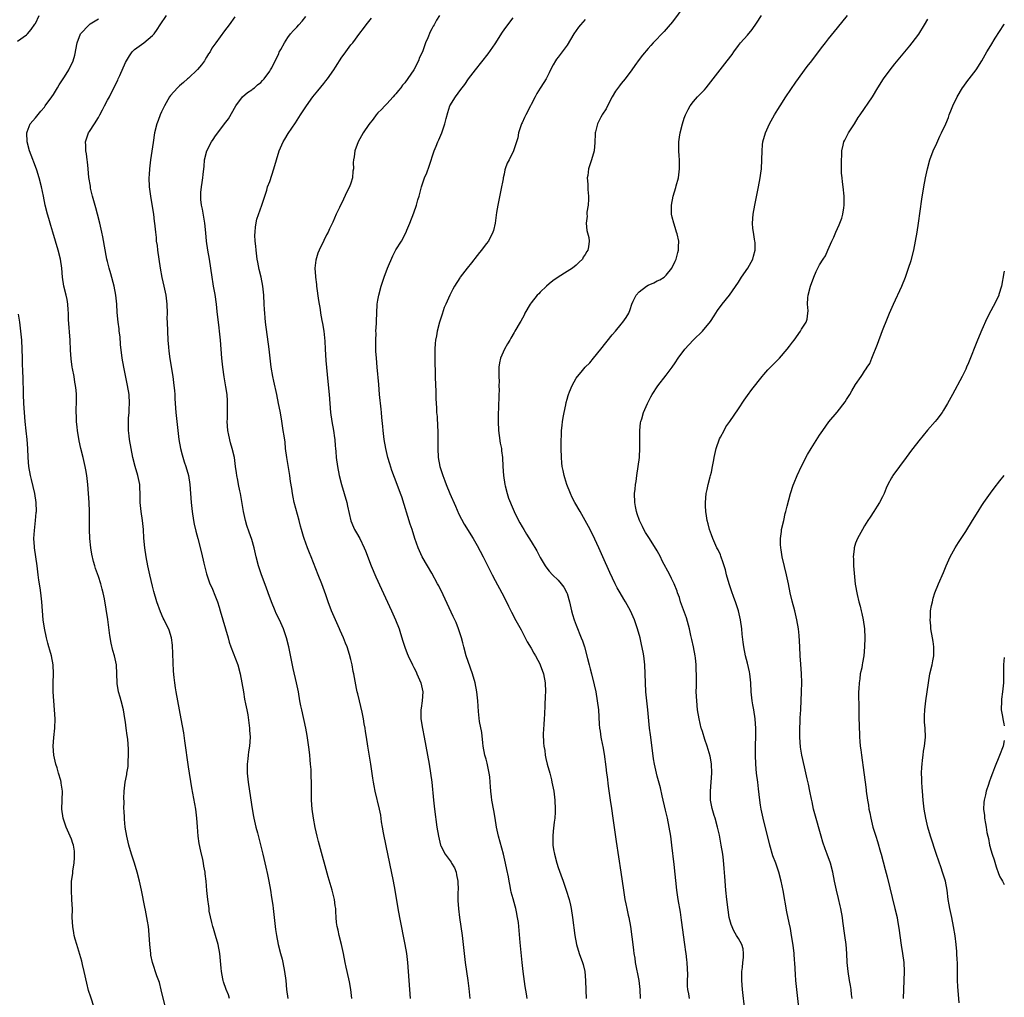
# Model space of a CAD drawing. Units: inches. Extents: x 2599874 to 2601000, y 1476000 to 1479000.
# Drawn here: x 2600782 to 2601000, y 1476783 to 1477000 of the extents above; entities that cross this region are included whole.
import ezdxf

# ---------------------------------------------------------------- set-up
doc = ezdxf.new("R2010")
doc.units = ezdxf.units.IN
doc.header["$MEASUREMENT"] = 0
doc.layers.add('LD25981476_10ft', color=111, linetype='Continuous')

msp = doc.modelspace()

# ---------------------------------------------------------------- linework, layer by layer
at = {"layer": 'LD25981476_10ft'}
for points, elevation in [([(2600928.88, 1477003), (2600926.34, 1476999.66), (2600925.44, 1476998.56), (2600924.49, 1476997.51), (2600922.11, 1476995), (2600921.6, 1476994.4), (2600921, 1476993.75), (2600919.75, 1476992.25), (2600919, 1476991.3), (2600918.02, 1476989.98), (2600917.34, 1476989), (2600915.85, 1476987), (2600915, 1476985.92), (2600914.59, 1476985.41), (2600913.76, 1476984.24), (2600912.99, 1476982.99), (2600911.92, 1476981), (2600911.63, 1476980.37), (2600910.87, 1476979.13), (2600910.77, 1476979), (2600910.49, 1476978.49), (2600909.71, 1476977), (2600909.27, 1476975.27), (2600909.21, 1476975), (2600909.22, 1476974.78), (2600909.14, 1476972.86), (2600908.97, 1476971), (2600908.42, 1476969), (2600907.74, 1476967), (2600907.57, 1476965.57), (2600907.45, 1476965), (2600907.6, 1476963.6), (2600907.58, 1476963), (2600907.59, 1476962.41), (2600907.71, 1476961), (2600907.73, 1476960.27), (2600907.64, 1476959), (2600907.38, 1476957.38), (2600907.4, 1476957), (2600907.45, 1476956.55), (2600907.2, 1476955), (2600907.37, 1476953.37), (2600907.78, 1476951.78), (2600907.86, 1476951), (2600907.76, 1476949.76), (2600907.57, 1476949), (2600907.34, 1476948.66), (2600907, 1476948.04), (2600906.58, 1476947.42), (2600906.38, 1476947), (2600905.69, 1476946.31), (2600905, 1476945.69), (2600904.18, 1476945), (2600903, 1476944.24), (2600901, 1476943), (2600899.82, 1476942.18), (2600899, 1476941.52), (2600898.41, 1476941), (2600897, 1476939.65), (2600896.68, 1476939.32), (2600896.38, 1476939), (2600895, 1476937.31), (2600894.77, 1476937), (2600893.63, 1476935), (2600893.44, 1476934.56), (2600892.75, 1476933.25), (2600892.58, 1476933), (2600891.4, 1476931), (2600891.25, 1476930.75), (2600890.52, 1476929.48), (2600890.27, 1476929), (2600889.78, 1476928.22), (2600889.07, 1476927), (2600888.18, 1476925), (2600887.97, 1476924.03), (2600887.85, 1476923), (2600887.82, 1476922.18), (2600887.84, 1476921), (2600887.89, 1476919.89), (2600887.86, 1476919), (2600887.89, 1476917.89), (2600887.85, 1476917), (2600887.84, 1476915.84), (2600887.78, 1476915), (2600887.75, 1476913.75), (2600887.7, 1476913), (2600887.71, 1476911.71), (2600887.68, 1476911), (2600887.78, 1476909), (2600887.91, 1476907.91), (2600888.17, 1476906.17), (2600888.41, 1476905), (2600888.45, 1476904.45), (2600888.63, 1476903), (2600888.72, 1476901), (2600888.87, 1476899), (2600889.19, 1476897), (2600889.27, 1476896.73), (2600889.71, 1476895), (2600890.01, 1476894.01), (2600891, 1476891.56), (2600891.23, 1476891), (2600892.21, 1476889), (2600892.52, 1476888.52), (2600893, 1476887.61), (2600893.35, 1476887), (2600894, 1476886), (2600895, 1476884.39), (2600896.27, 1476882.27), (2600897, 1476880.85), (2600898.12, 1476879), (2600898.47, 1476878.47), (2600899, 1476877.8), (2600899.75, 1476877), (2600901, 1476875.77), (2600901.7, 1476875), (2600902.26, 1476874.26), (2600902.94, 1476873), (2600903, 1476872.82), (2600903.52, 1476871), (2600903.97, 1476869), (2600904.19, 1476868.19), (2600904.57, 1476867), (2600905, 1476865.82), (2600906.14, 1476863), (2600906.37, 1476862.37), (2600906.83, 1476861), (2600907.55, 1476858.45), (2600907.91, 1476857), (2600908.11, 1476856.11), (2600908.41, 1476855), (2600909, 1476852.58), (2600909.34, 1476851), (2600909.69, 1476849), (2600909.92, 1476847), (2600910.13, 1476843.87), (2600910.21, 1476843), (2600910.33, 1476842.33), (2600910.49, 1476841), (2600910.84, 1476839.16), (2600910.9, 1476838.9), (2600911.21, 1476837.21), (2600911.6, 1476834.4), (2600911.75, 1476833), (2600911.86, 1476832.14), (2600912.07, 1476830.07), (2600912.46, 1476827.54), (2600912.53, 1476827), (2600912.82, 1476825.18), (2600913.15, 1476823), (2600913.84, 1476817.84), (2600914.92, 1476811), (2600915.49, 1476807), (2600915.8, 1476805), (2600916.02, 1476804.02), (2600916.21, 1476803), (2600916.54, 1476801.46), (2600916.66, 1476801), (2600917.03, 1476799), (2600917.35, 1476796.65), (2600917.54, 1476795), (2600917.7, 1476793.7), (2600917.81, 1476793), (2600917.98, 1476791.98), (2600918.12, 1476791), (2600918.88, 1476787), (2600919.12, 1476785), (2600919.22, 1476783)], 9560), ([(2600781, 1476995.35), (2600783, 1476996.76), (2600783.24, 1476997), (2600784.08, 1476997.93), (2600784.9, 1476999.1), (2600785, 1476999.27), (2600785.82, 1477001)], 9650), ([(2600813.87, 1476781), (2600812.94, 1476784.94), (2600812.53, 1476786.53), (2600811.96, 1476788.05), (2600810.98, 1476791), (2600810.65, 1476792.65), (2600810.6, 1476793), (2600810.39, 1476795), (2600810.18, 1476798.18), (2600810.08, 1476799), (2600809.87, 1476800.13), (2600809.76, 1476801), (2600809.42, 1476802.58), (2600809.29, 1476803.29), (2600808.55, 1476807), (2600808.08, 1476809), (2600807.57, 1476811), (2600806.99, 1476813), (2600806.35, 1476815), (2600805.74, 1476817), (2600805.28, 1476819), (2600804.95, 1476821), (2600804.79, 1476822.79), (2600804.75, 1476823), (2600804.7, 1476824.7), (2600804.66, 1476825), (2600804.69, 1476826.69), (2600804.64, 1476827.36), (2600804.74, 1476829), (2600804.96, 1476831), (2600805.28, 1476832.72), (2600805.3, 1476833), (2600805.56, 1476834.44), (2600805.58, 1476835), (2600805.57, 1476835.57), (2600805.68, 1476837), (2600805.66, 1476838.33), (2600805.49, 1476840.51), (2600805.37, 1476841.37), (2600805.18, 1476843), (2600805, 1476844.29), (2600804.87, 1476845.13), (2600804.53, 1476847), (2600804.03, 1476849), (2600803.81, 1476849.81), (2600803.45, 1476851), (2600803.14, 1476852.86), (2600803.12, 1476853), (2600803.09, 1476855), (2600802.98, 1476857), (2600802.55, 1476859), (2600802.2, 1476860.2), (2600801.8, 1476861.8), (2600801.5, 1476863.5), (2600801.06, 1476867.06), (2600800.36, 1476871.64), (2600800.08, 1476873), (2600799.82, 1476873.82), (2600799.53, 1476875), (2600799, 1476876.6), (2600798.35, 1476878.35), (2600798.16, 1476879), (2600797.91, 1476879.91), (2600797.55, 1476881.55), (2600797.32, 1476883), (2600797.1, 1476885), (2600797.03, 1476887), (2600797.03, 1476889), (2600797, 1476891), (2600796.92, 1476893), (2600796.81, 1476895), (2600796.65, 1476897), (2600796.42, 1476899), (2600796.23, 1476900.23), (2600796.08, 1476901), (2600795.6, 1476903), (2600795.09, 1476905), (2600794.73, 1476906.73), (2600794.37, 1476909), (2600794.27, 1476909.73), (2600794.15, 1476911), (2600794.16, 1476912.16), (2600794.09, 1476913), (2600794.08, 1476913.92), (2600794.14, 1476915), (2600794.12, 1476917), (2600794.05, 1476917.95), (2600793.91, 1476919), (2600793.74, 1476919.74), (2600793.58, 1476921), (2600793.26, 1476922.74), (2600793.2, 1476923), (2600792.92, 1476924.92), (2600792.79, 1476926.79), (2600792.71, 1476929), (2600792.38, 1476933.62), (2600792.34, 1476935), (2600792.27, 1476935.73), (2600792.22, 1476937), (2600792.07, 1476938.07), (2600791.86, 1476939), (2600791.34, 1476941), (2600790.99, 1476943), (2600790.84, 1476945), (2600790.56, 1476947), (2600790.05, 1476949), (2600788.84, 1476953), (2600788.44, 1476954.44), (2600788.26, 1476955), (2600787.99, 1476955.99), (2600787.68, 1476957), (2600787.2, 1476959), (2600786.82, 1476961), (2600786.38, 1476963), (2600785.82, 1476965), (2600785.29, 1476966.71), (2600785, 1476967.55), (2600784.04, 1476970.04), (2600783.69, 1476971), (2600783.17, 1476973), (2600783.11, 1476975), (2600783.2, 1476975.2), (2600783.85, 1476977), (2600785, 1476978.37), (2600786.18, 1476979.82), (2600787, 1476980.74), (2600787.21, 1476981), (2600788.65, 1476983), (2600789, 1476983.54), (2600789.9, 1476985), (2600790.31, 1476985.69), (2600791.46, 1476987.46), (2600792.43, 1476989), (2600793.39, 1476991), (2600793.73, 1476992.27), (2600794.26, 1476995), (2600795.05, 1476997), (2600796.91, 1476999), (2600797.19, 1476999.19), (2600799, 1477000.28)], 9640), ([(2600828.1, 1476783), (2600827.83, 1476783.83), (2600827.34, 1476785), (2600826.73, 1476786.73), (2600826.65, 1476787), (2600826.6, 1476787.4), (2600826.29, 1476789), (2600826.26, 1476789.74), (2600825.96, 1476793), (2600825.53, 1476795), (2600824.94, 1476797), (2600824.53, 1476798.53), (2600824.37, 1476799), (2600824.13, 1476799.87), (2600823.6, 1476802.4), (2600823.53, 1476803), (2600823.5, 1476803.5), (2600823.25, 1476805), (2600823.06, 1476806.94), (2600822.9, 1476809), (2600822.68, 1476810.68), (2600822.65, 1476811), (2600822.37, 1476812.37), (2600822.3, 1476813), (2600822.14, 1476813.86), (2600821.7, 1476815.7), (2600821.37, 1476817.37), (2600821.12, 1476819), (2600820.95, 1476821.05), (2600820.83, 1476823), (2600820.58, 1476825), (2600819.71, 1476829.71), (2600819, 1476834.39), (2600818.19, 1476840.19), (2600817.93, 1476841.93), (2600817.36, 1476845), (2600816.22, 1476851), (2600816.09, 1476851.91), (2600815.91, 1476853), (2600815.83, 1476854.17), (2600815.63, 1476855.63), (2600815.4, 1476861.4), (2600815.18, 1476863), (2600814.71, 1476864.71), (2600813.6, 1476867), (2600813.38, 1476867.38), (2600812.75, 1476868.75), (2600811.97, 1476871), (2600811.31, 1476873.31), (2600811, 1476874.49), (2600810.38, 1476877), (2600809.97, 1476879), (2600809.62, 1476881), (2600809.32, 1476883), (2600809.1, 1476885.1), (2600808.96, 1476887), (2600808.77, 1476889), (2600808.49, 1476891), (2600808.36, 1476892.36), (2600808.28, 1476893), (2600808.27, 1476894.27), (2600808.16, 1476897), (2600807.77, 1476899), (2600807.18, 1476901), (2600806.66, 1476903), (2600806.24, 1476905), (2600805.91, 1476907), (2600805.81, 1476907.81), (2600805.69, 1476909), (2600805.69, 1476910.31), (2600805.66, 1476911), (2600805.69, 1476911.69), (2600805.79, 1476913), (2600805.82, 1476913.82), (2600805.89, 1476915), (2600805.79, 1476917), (2600805.46, 1476919), (2600804.6, 1476923), (2600804.26, 1476925), (2600803.9, 1476928.1), (2600803.78, 1476929.78), (2600803.61, 1476931), (2600803.57, 1476931.57), (2600803.37, 1476933), (2600803.16, 1476935.16), (2600803.04, 1476937), (2600802.85, 1476939), (2600802.48, 1476941), (2600801.72, 1476943.72), (2600801.34, 1476945), (2600801, 1476946.49), (2600800.89, 1476947), (2600799.97, 1476951.97), (2600799.77, 1476953), (2600799.32, 1476955), (2600798.79, 1476957), (2600798.39, 1476958.39), (2600797.67, 1476961), (2600797.27, 1476962.73), (2600797.22, 1476963), (2600797.2, 1476963.2), (2600796.9, 1476965.1), (2600796.71, 1476967), (2600796.58, 1476968.58), (2600796.48, 1476969), (2600796.36, 1476970.36), (2600796.17, 1476971), (2600796.17, 1476972.17), (2600796.09, 1476973), (2600796.34, 1476973.66), (2600796.79, 1476975), (2600797, 1476975.29), (2600798.13, 1476977), (2600799, 1476978.44), (2600799.3, 1476979), (2600799.92, 1476980.08), (2600800.34, 1476981), (2600801, 1476982.26), (2600801.42, 1476983), (2600801.84, 1476983.84), (2600802.67, 1476985.33), (2600803, 1476986.15), (2600803.29, 1476986.71), (2600803.4, 1476987), (2600803.71, 1476987.71), (2600805, 1476990.58), (2600805.22, 1476991), (2600805.91, 1476992.09), (2600806.51, 1476993), (2600807, 1476993.47), (2600809.07, 1476995), (2600811, 1476996.57), (2600811.38, 1476997), (2600812.06, 1476997.94), (2600812.72, 1476999), (2600814.08, 1477001)], 9630), ([(2600829.24, 1477000.76), (2600828, 1476999), (2600827, 1476997.62), (2600825.03, 1476994.97), (2600824.19, 1476993.81), (2600823.76, 1476993), (2600823.45, 1476992.55), (2600823, 1476991.77), (2600822.7, 1476991.3), (2600822.53, 1476991), (2600821.87, 1476990.13), (2600821, 1476989.05), (2600819, 1476987.17), (2600818.78, 1476987), (2600817.85, 1476986.15), (2600817, 1476985.46), (2600816.56, 1476985), (2600815, 1476983.29), (2600814.8, 1476983), (2600813.64, 1476981), (2600813, 1476979.65), (2600812.71, 1476979), (2600812.27, 1476977.73), (2600811.97, 1476977), (2600811.46, 1476975), (2600811.11, 1476972.89), (2600810.58, 1476969), (2600810.34, 1476967), (2600810.25, 1476965.75), (2600810.21, 1476965), (2600810.28, 1476963), (2600810.53, 1476961), (2600810.86, 1476959.14), (2600811.21, 1476957), (2600811.38, 1476955.38), (2600811.45, 1476955), (2600811.62, 1476953), (2600811.77, 1476951.77), (2600811.84, 1476951), (2600812, 1476950), (2600812.12, 1476949), (2600812.67, 1476945), (2600813.06, 1476942.94), (2600813.54, 1476941), (2600813.67, 1476940.33), (2600813.97, 1476939), (2600814.19, 1476937), (2600814.22, 1476935), (2600814.2, 1476933.8), (2600814.22, 1476933), (2600814.29, 1476931), (2600814.41, 1476929), (2600814.56, 1476927.44), (2600814.61, 1476926.61), (2600814.86, 1476924.86), (2600815.48, 1476921), (2600815.76, 1476919), (2600815.88, 1476917.88), (2600815.95, 1476917), (2600815.98, 1476916.02), (2600816.18, 1476913), (2600816.38, 1476911), (2600816.86, 1476907), (2600817.21, 1476905), (2600817.58, 1476903.58), (2600818.04, 1476902.04), (2600818.42, 1476901), (2600818.99, 1476899), (2600819.29, 1476897), (2600819.44, 1476895), (2600819.57, 1476893), (2600819.76, 1476891), (2600820.09, 1476889), (2600820.24, 1476888.24), (2600820.64, 1476886.64), (2600821.07, 1476885), (2600821.83, 1476881.83), (2600822.41, 1476879.59), (2600822.54, 1476879), (2600823, 1476877.17), (2600823.05, 1476877), (2600823.73, 1476875), (2600824.15, 1476874.15), (2600825, 1476872.1), (2600825.44, 1476871), (2600825.81, 1476869.81), (2600826.04, 1476869), (2600826.58, 1476867), (2600827.77, 1476863), (2600828.03, 1476862.03), (2600828.39, 1476861), (2600829.89, 1476857), (2600830.46, 1476855), (2600830.84, 1476853), (2600831.16, 1476851), (2600831.43, 1476849.43), (2600831.65, 1476848.35), (2600831.89, 1476847), (2600832.11, 1476845.89), (2600832.47, 1476843.53), (2600832.53, 1476843), (2600832.55, 1476842.55), (2600832.67, 1476841), (2600832.54, 1476839), (2600832.29, 1476837.71), (2600832.21, 1476837), (2600832.16, 1476836.16), (2600831.98, 1476835), (2600831.96, 1476834.04), (2600832, 1476833), (2600832.24, 1476831), (2600832.55, 1476829), (2600833.07, 1476825.07), (2600833.38, 1476823.38), (2600833.47, 1476823), (2600833.95, 1476821), (2600834.27, 1476819.73), (2600834.59, 1476818.59), (2600835.48, 1476815), (2600836.14, 1476812.14), (2600836.48, 1476810.48), (2600836.77, 1476809), (2600837.14, 1476807), (2600837.41, 1476805.41), (2600837.67, 1476803.67), (2600837.77, 1476803), (2600838.28, 1476798.28), (2600838.49, 1476797), (2600838.89, 1476795), (2600839.38, 1476793), (2600839.73, 1476791.73), (2600839.9, 1476791), (2600840.31, 1476789), (2600840.55, 1476787), (2600840.72, 1476785), (2600841, 1476783)], 9620), ([(2600855.25, 1476783), (2600855, 1476785), (2600854.68, 1476786.68), (2600854.18, 1476789), (2600853.99, 1476789.99), (2600853.76, 1476791), (2600853.37, 1476793), (2600852.95, 1476794.95), (2600852.43, 1476797), (2600852.19, 1476798.19), (2600851.96, 1476799), (2600851.85, 1476799.85), (2600851.73, 1476801), (2600851.7, 1476802.3), (2600851.64, 1476803), (2600851.55, 1476803.55), (2600851.39, 1476805), (2600850.89, 1476807), (2600849.99, 1476809.99), (2600848.02, 1476817), (2600847.83, 1476817.83), (2600847.52, 1476819), (2600847.08, 1476820.92), (2600846.68, 1476823), (2600846.4, 1476825), (2600846.29, 1476827), (2600846.29, 1476831), (2600846.22, 1476832.22), (2600846.2, 1476833.8), (2600846.08, 1476835), (2600845.95, 1476835.95), (2600845.89, 1476837), (2600845.75, 1476838.25), (2600845.31, 1476841.31), (2600844.99, 1476843), (2600844.11, 1476847), (2600843.94, 1476847.94), (2600843.72, 1476849), (2600843.36, 1476851), (2600842.95, 1476853), (2600842.2, 1476856.2), (2600841.21, 1476861), (2600840.75, 1476863), (2600840.09, 1476865), (2600839.17, 1476867), (2600838.43, 1476868.43), (2600838.19, 1476869), (2600837.39, 1476871), (2600836.69, 1476873), (2600836.24, 1476874.24), (2600835.15, 1476877), (2600834.48, 1476879), (2600833.97, 1476881), (2600833.52, 1476883), (2600833, 1476884.83), (2600832.43, 1476886.43), (2600831.95, 1476887.95), (2600831.65, 1476889), (2600831.22, 1476891), (2600830.52, 1476895), (2600830.38, 1476895.62), (2600830.1, 1476897), (2600829.95, 1476897.95), (2600829.68, 1476899), (2600829.63, 1476899.63), (2600829.41, 1476901), (2600829.17, 1476903), (2600828.7, 1476905), (2600828.29, 1476906.29), (2600827.92, 1476907.92), (2600827.72, 1476909), (2600827.58, 1476911), (2600827.6, 1476911.6), (2600827.63, 1476913.63), (2600827.66, 1476915), (2600827.6, 1476915.59), (2600827.53, 1476917), (2600827.3, 1476918.7), (2600826.91, 1476920.91), (2600826.59, 1476923), (2600826.39, 1476925), (2600826.1, 1476929), (2600825.89, 1476931), (2600825.78, 1476931.78), (2600825.35, 1476935.35), (2600825.18, 1476937), (2600824.87, 1476939.13), (2600824.52, 1476941), (2600824.45, 1476941.55), (2600824.23, 1476943), (2600823.97, 1476945), (2600823.63, 1476947), (2600823.25, 1476949), (2600822.98, 1476951), (2600822.83, 1476952.83), (2600822.61, 1476955), (2600822.08, 1476958.08), (2600821.88, 1476959), (2600821.74, 1476960.26), (2600821.68, 1476961), (2600821.75, 1476961.75), (2600821.83, 1476963), (2600822.01, 1476964.01), (2600822.14, 1476965), (2600822.21, 1476965.79), (2600822.38, 1476967), (2600822.42, 1476967.58), (2600822.56, 1476969), (2600823.03, 1476971), (2600824.09, 1476973), (2600824.48, 1476973.52), (2600825, 1476974.31), (2600825.5, 1476975), (2600827, 1476977.04), (2600827.86, 1476978.14), (2600829.46, 1476981), (2600830.99, 1476983.01), (2600832.05, 1476983.95), (2600833, 1476984.52), (2600833.25, 1476984.75), (2600833.6, 1476985), (2600834.32, 1476985.68), (2600835, 1476986.17), (2600835.39, 1476986.61), (2600835.76, 1476987), (2600837, 1476988.69), (2600837.2, 1476989), (2600837.44, 1476989.44), (2600839, 1476992.58), (2600839.13, 1476992.87), (2600839.48, 1476993.48), (2600840.26, 1476995), (2600841, 1476996.13), (2600841.61, 1476997), (2600842.27, 1476997.73), (2600843, 1476998.48), (2600843.43, 1476999), (2600844.19, 1476999.81), (2600845, 1477000.82)], 9610), ([(2600868.27, 1476783), (2600868.09, 1476785), (2600867.62, 1476791), (2600867.4, 1476793), (2600867.08, 1476795), (2600865.9, 1476801), (2600865.53, 1476803), (2600864.83, 1476807), (2600864.45, 1476809), (2600862.83, 1476816.83), (2600862.27, 1476819.73), (2600862.06, 1476821), (2600861.84, 1476822.16), (2600861.64, 1476823.64), (2600861.34, 1476825), (2600860.37, 1476829), (2600860.15, 1476830.15), (2600860, 1476831), (2600859.89, 1476831.89), (2600859.44, 1476835), (2600858.78, 1476839), (2600858.47, 1476841), (2600858.25, 1476842.25), (2600858.15, 1476843), (2600857.95, 1476843.95), (2600857.81, 1476845), (2600857.52, 1476846.48), (2600856.91, 1476849), (2600856.56, 1476850.56), (2600856.43, 1476851), (2600856.26, 1476851.74), (2600855.66, 1476855), (2600855.54, 1476855.54), (2600855.26, 1476857), (2600855, 1476858.17), (2600854.7, 1476859.3), (2600854.15, 1476861), (2600853.82, 1476861.82), (2600853.37, 1476863), (2600852.63, 1476864.63), (2600852.49, 1476865), (2600851.6, 1476867), (2600850.73, 1476869), (2600849.98, 1476871), (2600849.48, 1476872.52), (2600848.58, 1476875), (2600847.76, 1476877), (2600846.21, 1476881), (2600845.84, 1476881.84), (2600845.38, 1476883), (2600844.62, 1476885), (2600844.49, 1476885.51), (2600844.03, 1476887), (2600843.8, 1476887.8), (2600843.52, 1476889), (2600842.45, 1476893), (2600842.18, 1476894.18), (2600842.02, 1476895), (2600841.88, 1476896.12), (2600841.64, 1476897.64), (2600841.47, 1476899), (2600840.79, 1476903), (2600840.53, 1476905), (2600840.4, 1476906.4), (2600840.17, 1476907.83), (2600840.02, 1476909), (2600839.6, 1476911.6), (2600839.31, 1476913.31), (2600838.98, 1476915), (2600838.56, 1476917), (2600837.9, 1476919.9), (2600837.67, 1476921), (2600837.34, 1476923), (2600836.87, 1476927), (2600836.1, 1476933), (2600835.99, 1476934.01), (2600835.89, 1476935), (2600835.85, 1476935.85), (2600835.75, 1476937), (2600835.67, 1476939), (2600835.48, 1476941), (2600835.08, 1476943), (2600834.67, 1476944.67), (2600834.34, 1476946.34), (2600834.24, 1476947), (2600833.97, 1476949), (2600833.9, 1476949.9), (2600833.77, 1476951), (2600833.72, 1476952.28), (2600833.74, 1476953), (2600833.84, 1476954.16), (2600834.17, 1476955.83), (2600835.28, 1476959), (2600835.67, 1476960.33), (2600836.33, 1476962.33), (2600836.53, 1476963), (2600837, 1476964.25), (2600837.95, 1476967), (2600839.13, 1476971), (2600839.67, 1476972.33), (2600839.99, 1476973), (2600840.36, 1476973.64), (2600841.13, 1476974.87), (2600842.75, 1476977.25), (2600843.83, 1476979), (2600844.31, 1476979.69), (2600845.13, 1476981), (2600846.58, 1476983), (2600847.68, 1476984.32), (2600849, 1476985.97), (2600849.48, 1476986.52), (2600849.84, 1476987), (2600851.22, 1476989), (2600851.58, 1476989.58), (2600853, 1476991.76), (2600853.54, 1476992.46), (2600853.9, 1476993), (2600855, 1476994.51), (2600855.41, 1476995), (2600857, 1476997.13), (2600857.81, 1476998.19), (2600858.4, 1476999), (2600859, 1476999.74), (2600859.55, 1477000.45)], 9600), ([(2600874.69, 1477001), (2600874.01, 1476999.99), (2600873.47, 1476999), (2600873.3, 1476998.7), (2600873, 1476998.1), (2600872.61, 1476997.39), (2600872.1, 1476996.1), (2600871.6, 1476995), (2600870.88, 1476993), (2600870.27, 1476991.73), (2600870.02, 1476991), (2600869, 1476988.99), (2600867, 1476986.11), (2600866.45, 1476985.55), (2600866.07, 1476985), (2600865.58, 1476984.42), (2600865, 1476983.67), (2600864.67, 1476983.33), (2600864.4, 1476983), (2600863, 1476981.46), (2600862.51, 1476981), (2600861.81, 1476980.19), (2600861, 1476979.46), (2600860.6, 1476979), (2600859.94, 1476978.06), (2600859, 1476976.89), (2600857.77, 1476975), (2600856.62, 1476973), (2600855.87, 1476971), (2600855.72, 1476969.72), (2600855.6, 1476969), (2600855.55, 1476968.45), (2600855.57, 1476967), (2600855.48, 1476966.52), (2600855.36, 1476965), (2600855, 1476963.86), (2600854.69, 1476963), (2600854.1, 1476961.9), (2600853, 1476959.46), (2600852.73, 1476959), (2600852.47, 1476958.47), (2600851.78, 1476957), (2600851, 1476955.21), (2600850.27, 1476953.73), (2600849.96, 1476953), (2600849.62, 1476952.38), (2600849, 1476951.16), (2600847.95, 1476949), (2600847.66, 1476948.34), (2600847.2, 1476946.8), (2600847.04, 1476945), (2600847.17, 1476943.17), (2600847.16, 1476943), (2600847.38, 1476941.38), (2600847.41, 1476941), (2600847.84, 1476937.84), (2600848.18, 1476935.82), (2600848.29, 1476935), (2600848.6, 1476933.4), (2600848.71, 1476932.71), (2600849, 1476931), (2600849.21, 1476928.79), (2600849.3, 1476927), (2600849.47, 1476924.53), (2600849.88, 1476919.88), (2600850.17, 1476917), (2600850.51, 1476913), (2600850.79, 1476911), (2600851.16, 1476909), (2600851.39, 1476907.39), (2600851.46, 1476907), (2600851.56, 1476905.56), (2600851.62, 1476905), (2600851.67, 1476904.33), (2600851.76, 1476903), (2600852.01, 1476901), (2600852.4, 1476899), (2600852.93, 1476897), (2600853.55, 1476895), (2600854.11, 1476893), (2600854.24, 1476892.24), (2600854.97, 1476888.96), (2600855.57, 1476887.57), (2600855.84, 1476887), (2600856.28, 1476886.28), (2600856.99, 1476885), (2600857.96, 1476883), (2600858.27, 1476882.27), (2600859.53, 1476879), (2600860.54, 1476876.54), (2600861.79, 1476873.79), (2600864.02, 1476869), (2600864.93, 1476867), (2600865.69, 1476865), (2600866.01, 1476863.99), (2600866.31, 1476863), (2600866.45, 1476862.45), (2600866.95, 1476860.95), (2600867.5, 1476859.5), (2600867.71, 1476859), (2600868.67, 1476857), (2600869, 1476856.39), (2600869.46, 1476855.46), (2600869.67, 1476855), (2600870.51, 1476853), (2600870.95, 1476851), (2600870.84, 1476849), (2600870.6, 1476847.4), (2600870.56, 1476847), (2600870.56, 1476845), (2600870.87, 1476842.87), (2600871.25, 1476841), (2600871.63, 1476839), (2600872.36, 1476835), (2600872.71, 1476833), (2600872.97, 1476830.97), (2600873.31, 1476827), (2600873.56, 1476825), (2600874.1, 1476821), (2600874.43, 1476819), (2600874.93, 1476817), (2600875, 1476816.84), (2600875.93, 1476815), (2600877.24, 1476813.24), (2600877.36, 1476813), (2600877.97, 1476811.97), (2600878.34, 1476811), (2600878.46, 1476810.46), (2600878.72, 1476809), (2600878.79, 1476807), (2600878.77, 1476806.77), (2600878.77, 1476804.77), (2600878.87, 1476802.87), (2600879.1, 1476801), (2600879.41, 1476799), (2600879.68, 1476797), (2600880.14, 1476793), (2600880.39, 1476791), (2600880.98, 1476787), (2600881.2, 1476785.2), (2600881.4, 1476783)], 9590), ([(2600894.1, 1476783), (2600893.96, 1476784.04), (2600893.68, 1476785.68), (2600893.22, 1476789), (2600892.99, 1476791), (2600892.66, 1476794.66), (2600892.57, 1476795.43), (2600892.26, 1476799), (2600892.17, 1476799.83), (2600892.01, 1476801), (2600891.77, 1476802.23), (2600891.6, 1476803), (2600891.46, 1476803.46), (2600891, 1476805.13), (2600890.61, 1476806.61), (2600890.52, 1476807), (2600890.27, 1476808.27), (2600890.11, 1476809), (2600889.96, 1476809.96), (2600889.64, 1476811.64), (2600889.35, 1476813), (2600888.86, 1476815), (2600887.79, 1476819), (2600887.33, 1476821), (2600886.99, 1476823), (2600886.73, 1476824.73), (2600886.32, 1476827), (2600886.23, 1476827.77), (2600886.06, 1476829), (2600885.97, 1476829.97), (2600885.94, 1476831), (2600885.82, 1476832.18), (2600885.72, 1476833), (2600885.22, 1476835.22), (2600885, 1476836.09), (2600884.79, 1476836.79), (2600884.75, 1476837), (2600884.4, 1476839), (2600884.3, 1476839.7), (2600884.04, 1476842.04), (2600883.57, 1476844.43), (2600883.32, 1476846.68), (2600883.18, 1476849), (2600882.95, 1476851), (2600882.58, 1476853), (2600882.02, 1476855), (2600881, 1476857.76), (2600880.59, 1476859), (2600880.06, 1476861), (2600879.87, 1476861.87), (2600879.56, 1476863), (2600878.91, 1476865), (2600878.37, 1476866.37), (2600877.74, 1476867.74), (2600875.49, 1476872.51), (2600874.51, 1476874.51), (2600874.26, 1476875), (2600873, 1476877.35), (2600872.02, 1476879), (2600870.86, 1476881), (2600870.27, 1476882.27), (2600869.94, 1476883), (2600869.22, 1476885), (2600868.58, 1476887), (2600868.18, 1476888.18), (2600866.31, 1476894.31), (2600866.04, 1476895), (2600865.31, 1476897), (2600864.12, 1476900.12), (2600863.63, 1476901.63), (2600863.23, 1476903), (2600862.75, 1476905), (2600862.4, 1476907), (2600862.17, 1476909), (2600862.1, 1476909.9), (2600861.9, 1476911.9), (2600861.81, 1476913), (2600861.72, 1476913.72), (2600861.39, 1476917), (2600861.2, 1476919.2), (2600860.81, 1476923), (2600860.66, 1476925), (2600860.58, 1476926.58), (2600860.53, 1476929), (2600860.59, 1476930.59), (2600860.58, 1476931), (2600860.69, 1476932.69), (2600860.69, 1476933.31), (2600860.76, 1476935), (2600860.86, 1476937), (2600861, 1476937.93), (2600861.18, 1476939), (2600861.73, 1476941), (2600862.41, 1476943), (2600863.15, 1476945), (2600864.3, 1476947.7), (2600865, 1476949.06), (2600866.23, 1476951), (2600867.27, 1476953), (2600867.43, 1476953.43), (2600868.08, 1476955), (2600869, 1476957.29), (2600869.58, 1476959), (2600869.89, 1476960.12), (2600870.15, 1476961), (2600870.68, 1476963), (2600871.38, 1476965), (2600871.85, 1476966.15), (2600872.41, 1476967.59), (2600873.49, 1476971), (2600873.96, 1476972.04), (2600874.31, 1476973), (2600874.54, 1476973.46), (2600875.17, 1476975), (2600875.87, 1476977), (2600876.18, 1476978.18), (2600876.5, 1476979.5), (2600877, 1476981.01), (2600878.19, 1476983), (2600879.41, 1476984.6), (2600879.68, 1476985), (2600880.26, 1476985.74), (2600881.13, 1476987), (2600882.63, 1476989), (2600885.48, 1476992.52), (2600887, 1476994.76), (2600888.64, 1476997.36), (2600889, 1476997.83), (2600889.84, 1476999), (2600891, 1477000.49)], 9580), ([(2600907, 1477000.16), (2600905.99, 1476999), (2600905.54, 1476998.46), (2600904.51, 1476997), (2600903, 1476994.49), (2600901.91, 1476993), (2600901, 1476991.78), (2600900.65, 1476991.35), (2600900.44, 1476991), (2600899.92, 1476990.08), (2600899.33, 1476989), (2600899, 1476988.29), (2600898.34, 1476987), (2600897.84, 1476986.16), (2600897, 1476984.9), (2600896.26, 1476983.74), (2600895.89, 1476983), (2600895, 1476981.33), (2600894.85, 1476981), (2600893.8, 1476979), (2600893.57, 1476978.43), (2600893, 1476977.25), (2600892.86, 1476977), (2600892.78, 1476976.78), (2600892.21, 1476975), (2600892.06, 1476973.94), (2600891.13, 1476971), (2600890.1, 1476969), (2600889.69, 1476968.31), (2600889.26, 1476967), (2600889.19, 1476966.81), (2600889, 1476965.86), (2600888.81, 1476965), (2600888.78, 1476964.78), (2600888.32, 1476962.32), (2600887.63, 1476959), (2600887.35, 1476957.35), (2600887, 1476955), (2600886.63, 1476953.37), (2600886.5, 1476953), (2600885.52, 1476951), (2600885, 1476950.37), (2600884, 1476949), (2600883.53, 1476948.47), (2600883, 1476947.83), (2600881.81, 1476946.19), (2600880.82, 1476945), (2600879.29, 1476943), (2600879.17, 1476942.83), (2600878.02, 1476941), (2600877.66, 1476940.34), (2600876.97, 1476939), (2600876.05, 1476937), (2600875.74, 1476936.26), (2600875.24, 1476934.76), (2600874.7, 1476933), (2600874.15, 1476931), (2600874.01, 1476930.01), (2600873.81, 1476929), (2600873.71, 1476928.29), (2600873.66, 1476927), (2600873.66, 1476925.66), (2600873.64, 1476925), (2600873.73, 1476921), (2600873.79, 1476919), (2600873.85, 1476917.85), (2600873.88, 1476916.12), (2600873.95, 1476915), (2600874.03, 1476914.03), (2600874.04, 1476913), (2600874.13, 1476912.13), (2600874.22, 1476909.78), (2600874.28, 1476909), (2600874.31, 1476907), (2600874.28, 1476905), (2600874.39, 1476903), (2600874.78, 1476901), (2600875.39, 1476899), (2600875.85, 1476897.85), (2600876.14, 1476897), (2600876.97, 1476895), (2600878.19, 1476892.19), (2600879, 1476890.45), (2600880.18, 1476888.18), (2600882.11, 1476885), (2600883, 1476883.48), (2600884.35, 1476881), (2600886.35, 1476877), (2600887, 1476875.75), (2600888.49, 1476873), (2600889.51, 1476871), (2600890, 1476870), (2600890.67, 1476868.67), (2600891, 1476868.04), (2600891.35, 1476867.35), (2600892.76, 1476864.76), (2600893, 1476864.35), (2600894.15, 1476862.15), (2600895, 1476860.69), (2600895.58, 1476859.58), (2600895.95, 1476859), (2600897, 1476857.08), (2600897.04, 1476857), (2600897.72, 1476855), (2600898.09, 1476853), (2600898.16, 1476851), (2600898.11, 1476850.11), (2600898.04, 1476847.96), (2600897.95, 1476846.05), (2600897.89, 1476845), (2600897.81, 1476843.81), (2600897.7, 1476841.7), (2600897.73, 1476839.73), (2600897.82, 1476839), (2600898.01, 1476837.99), (2600898.12, 1476837), (2600898.26, 1476836.26), (2600898.59, 1476835), (2600899.15, 1476833), (2600899.52, 1476831.52), (2600899.63, 1476831), (2600900.01, 1476829), (2600900.25, 1476827), (2600900.33, 1476825), (2600900.31, 1476824.31), (2600900.24, 1476823), (2600900.15, 1476822.15), (2600899.89, 1476820.11), (2600899.8, 1476819), (2600899.82, 1476817.82), (2600899.82, 1476817), (2600899.97, 1476816.03), (2600900.16, 1476815), (2600900.71, 1476813), (2600901, 1476812.05), (2600901.28, 1476811.28), (2600901.56, 1476810.44), (2600902.09, 1476809), (2600902.81, 1476807), (2600903.43, 1476805), (2600903.72, 1476803.72), (2600903.87, 1476803), (2600904.18, 1476801), (2600904.7, 1476797), (2600905.09, 1476795), (2600905.7, 1476793), (2600906.4, 1476791), (2600906.53, 1476790.53), (2600906.89, 1476789), (2600907.09, 1476787), (2600907.18, 1476784.82), (2600907.22, 1476783)], 9570), ([(2600930.11, 1476783), (2600929.98, 1476784.02), (2600929.78, 1476785), (2600929.71, 1476785.71), (2600929.7, 1476787), (2600929.74, 1476788.26), (2600929.62, 1476791), (2600929.57, 1476791.57), (2600929.38, 1476793), (2600929.34, 1476793.34), (2600929.09, 1476795), (2600928.4, 1476800.4), (2600928.14, 1476802.14), (2600927.63, 1476805), (2600927.34, 1476807), (2600926.72, 1476812.72), (2600926.21, 1476817), (2600925.97, 1476819), (2600925.67, 1476821), (2600925.26, 1476823), (2600924.81, 1476824.81), (2600924.08, 1476827.92), (2600923.72, 1476829.72), (2600923, 1476832.35), (2600922.84, 1476833), (2600922.41, 1476835), (2600922.19, 1476836.19), (2600921.61, 1476840.39), (2600921.48, 1476841.48), (2600921.27, 1476843), (2600920.91, 1476847), (2600920.49, 1476851), (2600920.36, 1476853), (2600920.31, 1476855), (2600920.21, 1476857), (2600919.98, 1476859), (2600919.84, 1476859.84), (2600919.52, 1476861.52), (2600919.17, 1476863), (2600918.61, 1476865), (2600917.91, 1476867), (2600917.07, 1476869), (2600915.98, 1476871), (2600915.59, 1476871.59), (2600914.75, 1476873), (2600914.11, 1476874.11), (2600913.64, 1476875), (2600912.48, 1476877.52), (2600910.94, 1476881), (2600910.31, 1476882.31), (2600910.02, 1476883), (2600909.13, 1476884.87), (2600908.07, 1476887), (2600907.73, 1476887.73), (2600907.03, 1476889.03), (2600905.86, 1476891), (2600904.69, 1476893), (2600904.13, 1476894.13), (2600903.74, 1476895), (2600902.94, 1476897), (2600902.46, 1476898.46), (2600902.3, 1476899), (2600902.08, 1476900.08), (2600901.91, 1476901), (2600901.84, 1476901.84), (2600901.75, 1476903), (2600901.69, 1476905), (2600901.67, 1476907), (2600901.73, 1476907.73), (2600901.77, 1476909), (2600901.88, 1476910.12), (2600902, 1476911), (2600902.22, 1476912.22), (2600902.33, 1476913), (2600902.69, 1476914.69), (2600902.79, 1476915.21), (2600903, 1476915.93), (2600903.22, 1476916.78), (2600903.3, 1476917), (2600903.53, 1476917.53), (2600904.08, 1476919), (2600905, 1476920.58), (2600905.26, 1476921), (2600906.09, 1476921.91), (2600907.03, 1476923), (2600908.02, 1476923.98), (2600908.82, 1476925), (2600910.46, 1476927), (2600913, 1476930.18), (2600913.73, 1476931), (2600915, 1476932.58), (2600915.39, 1476933), (2600916.07, 1476934.07), (2600916.69, 1476935), (2600917, 1476935.82), (2600917.36, 1476937), (2600917.66, 1476937.66), (2600918.33, 1476939), (2600919, 1476939.71), (2600920.62, 1476941), (2600921, 1476941.25), (2600922.23, 1476941.77), (2600923, 1476942.21), (2600923.58, 1476942.42), (2600924.54, 1476943), (2600925, 1476943.42), (2600926.22, 1476945), (2600927, 1476946.55), (2600927.18, 1476947), (2600927.56, 1476948.44), (2600927.73, 1476949), (2600927.73, 1476949.73), (2600927.76, 1476951), (2600927.4, 1476952.6), (2600927.29, 1476953), (2600927, 1476953.99), (2600926.64, 1476955), (2600926.3, 1476956.3), (2600926.17, 1476957), (2600926.12, 1476959), (2600926.54, 1476961), (2600927.14, 1476962.86), (2600927.22, 1476963.22), (2600927.68, 1476965), (2600927.92, 1476967), (2600927.9, 1476968.1), (2600927.91, 1476969), (2600927.88, 1476969.88), (2600927.78, 1476971), (2600927.78, 1476972.22), (2600927.8, 1476973), (2600927.94, 1476974.06), (2600928.08, 1476975), (2600928.57, 1476977), (2600929, 1476978.29), (2600929.25, 1476979), (2600929.82, 1476980.18), (2600930.29, 1476981), (2600931, 1476981.93), (2600931.93, 1476983), (2600933.44, 1476984.56), (2600933.81, 1476985), (2600934.36, 1476985.64), (2600935.38, 1476987), (2600936.92, 1476989), (2600938.53, 1476991), (2600939.58, 1476992.42), (2600939.98, 1476993), (2600941, 1476994.37), (2600941.5, 1476995), (2600943, 1476996.7), (2600944.05, 1476997.95), (2600945, 1476999.32), (2600946.14, 1477001)], 9550), ([(2600942.43, 1476780.43), (2600941.9, 1476785), (2600941.74, 1476787), (2600941.77, 1476789), (2600941.89, 1476789.89), (2600941.97, 1476791), (2600942.12, 1476792.12), (2600942.12, 1476793), (2600942.02, 1476794.02), (2600941.74, 1476795), (2600941, 1476796.33), (2600940.6, 1476797), (2600939.98, 1476797.98), (2600939.39, 1476799.39), (2600938.96, 1476801), (2600938.69, 1476802.69), (2600938.4, 1476805), (2600938.18, 1476807), (2600937.95, 1476810.05), (2600937.86, 1476811.86), (2600937.69, 1476813.69), (2600937.53, 1476815), (2600937.2, 1476817), (2600936.77, 1476819.23), (2600936.37, 1476821), (2600935.82, 1476823), (2600935.62, 1476823.62), (2600935.17, 1476825.17), (2600934.83, 1476827), (2600934.81, 1476829), (2600934.99, 1476831), (2600935.12, 1476833), (2600935.05, 1476835.05), (2600934.75, 1476836.75), (2600934.51, 1476837.49), (2600934.07, 1476839), (2600933.57, 1476840.43), (2600933, 1476842.25), (2600932.81, 1476842.81), (2600932.75, 1476843), (2600932.27, 1476845), (2600931.95, 1476847), (2600931.74, 1476849), (2600931.65, 1476851), (2600931.69, 1476852.31), (2600931.67, 1476853), (2600931.71, 1476854.29), (2600931.7, 1476855), (2600931.65, 1476855.65), (2600931.62, 1476857), (2600931.45, 1476858.55), (2600931.38, 1476859), (2600931.01, 1476860.99), (2600930.63, 1476862.63), (2600930.45, 1476863.55), (2600930.12, 1476865), (2600929.46, 1476867.47), (2600928.18, 1476871), (2600927.92, 1476871.92), (2600927.51, 1476873), (2600927.38, 1476873.38), (2600926.76, 1476875), (2600926.16, 1476876.16), (2600925.76, 1476877), (2600924.11, 1476880.11), (2600923.68, 1476881), (2600923, 1476882.29), (2600921.24, 1476885), (2600920.39, 1476886.39), (2600920.05, 1476887), (2600919.71, 1476887.71), (2600919.04, 1476889), (2600918.53, 1476890.53), (2600918.35, 1476891), (2600918.16, 1476892.16), (2600917.99, 1476893), (2600917.94, 1476895), (2600918.06, 1476895.94), (2600918.13, 1476897), (2600918.28, 1476897.71), (2600918.46, 1476899), (2600918.79, 1476901), (2600919.05, 1476903), (2600919.16, 1476905.16), (2600919.11, 1476907), (2600919.12, 1476907.12), (2600919.1, 1476909), (2600919.28, 1476910.72), (2600919.36, 1476911), (2600919.55, 1476911.55), (2600919.96, 1476913), (2600920.81, 1476915), (2600921.58, 1476916.42), (2600921.88, 1476917), (2600923.13, 1476918.87), (2600925, 1476921.28), (2600926.29, 1476923), (2600927, 1476924.02), (2600927.66, 1476925), (2600929.13, 1476927), (2600930, 1476928), (2600931, 1476929.07), (2600933.02, 1476931), (2600934.83, 1476933.17), (2600935.61, 1476934.39), (2600935.96, 1476935), (2600936.38, 1476935.62), (2600937.4, 1476937), (2600939.05, 1476939), (2600941, 1476941.89), (2600941.67, 1476943), (2600943.1, 1476945), (2600944.2, 1476947), (2600944.33, 1476947.67), (2600944.71, 1476949), (2600944.71, 1476950.71), (2600944.67, 1476951), (2600944.54, 1476951.46), (2600944.34, 1476953), (2600944.23, 1476953.77), (2600944.15, 1476955), (2600944.29, 1476957), (2600944.63, 1476959), (2600945.45, 1476963), (2600945.82, 1476965), (2600945.97, 1476966.03), (2600946.09, 1476967), (2600946.21, 1476969), (2600946.24, 1476971), (2600946.38, 1476972.38), (2600946.43, 1476973), (2600947, 1476975), (2600947.89, 1476977), (2600949.02, 1476979), (2600949.78, 1476980.22), (2600950.24, 1476981), (2600951.55, 1476983), (2600953.77, 1476986.23), (2600956.28, 1476989.72), (2600957.28, 1476991), (2600958.79, 1476993), (2600959.73, 1476994.27), (2600960.3, 1476995), (2600961, 1476995.88), (2600963, 1476998.3), (2600965.18, 1477001)], 9540), ([(2600954.43, 1476781), (2600953.95, 1476785), (2600953.76, 1476787), (2600953.67, 1476788.33), (2600953.57, 1476789.57), (2600953.51, 1476791), (2600953.45, 1476791.45), (2600953.37, 1476793), (2600953.16, 1476794.84), (2600952.8, 1476797), (2600952.53, 1476798.53), (2600952.23, 1476799.77), (2600951.76, 1476802.24), (2600950.93, 1476806.93), (2600950.49, 1476809), (2600949.95, 1476811), (2600949.27, 1476813), (2600948.66, 1476814.66), (2600947.97, 1476817), (2600946.48, 1476823), (2600946.02, 1476825), (2600945.9, 1476825.9), (2600945.72, 1476827), (2600945.49, 1476829.49), (2600945.32, 1476831), (2600945.05, 1476833), (2600944.85, 1476835), (2600944.77, 1476837), (2600944.77, 1476838.77), (2600944.76, 1476839.24), (2600944.83, 1476841), (2600944.87, 1476842.87), (2600944.71, 1476845), (2600944.39, 1476847), (2600944.17, 1476848.17), (2600944.05, 1476849), (2600943.86, 1476851), (2600943.76, 1476853), (2600943.52, 1476855), (2600943.44, 1476855.44), (2600943, 1476857.38), (2600942.57, 1476859), (2600942.19, 1476861), (2600942.04, 1476862.04), (2600941.84, 1476863.84), (2600941.75, 1476865), (2600941.5, 1476867), (2600941.05, 1476869), (2600940.37, 1476871), (2600940.02, 1476871.98), (2600939.46, 1476873.46), (2600938.96, 1476874.96), (2600938.36, 1476877), (2600938.1, 1476878.1), (2600937.82, 1476879), (2600937.65, 1476879.65), (2600937.12, 1476881.12), (2600937, 1476881.39), (2600936.5, 1476882.5), (2600936.22, 1476883), (2600935.29, 1476885), (2600935, 1476885.86), (2600934.57, 1476887), (2600934.28, 1476888.28), (2600934.09, 1476889), (2600933.91, 1476890.09), (2600933.79, 1476891), (2600933.69, 1476892.31), (2600933.67, 1476893), (2600933.84, 1476895), (2600934.08, 1476895.92), (2600934.29, 1476897), (2600934.74, 1476898.74), (2600934.83, 1476899), (2600935, 1476899.78), (2600935.25, 1476901), (2600935.52, 1476902.48), (2600935.59, 1476903), (2600936.04, 1476905), (2600936.83, 1476907.17), (2600937, 1476907.53), (2600937.81, 1476909), (2600938.22, 1476909.78), (2600939.08, 1476911), (2600941, 1476913.8), (2600942.25, 1476915.75), (2600943, 1476916.73), (2600943.95, 1476918.05), (2600946.29, 1476921), (2600946.62, 1476921.38), (2600947.56, 1476922.44), (2600948.55, 1476923.45), (2600950.1, 1476925), (2600951.85, 1476927), (2600952.34, 1476927.66), (2600953, 1476928.6), (2600953.34, 1476929), (2600954.77, 1476931), (2600955, 1476931.45), (2600956.06, 1476933), (2600956.29, 1476933.71), (2600956.4, 1476935), (2600956.47, 1476935.53), (2600956.34, 1476937), (2600956.39, 1476938.39), (2600956.5, 1476939), (2600956.98, 1476941), (2600957.73, 1476943), (2600958.26, 1476944.26), (2600958.61, 1476945), (2600959, 1476945.75), (2600959.78, 1476947), (2600960.29, 1476947.71), (2600960.83, 1476949), (2600961.72, 1476951), (2600962.15, 1476951.85), (2600962.61, 1476953), (2600963.37, 1476954.63), (2600963.94, 1476956.06), (2600964.2, 1476957), (2600964.37, 1476958.37), (2600964.49, 1476959), (2600964.5, 1476959.5), (2600964.44, 1476961), (2600964.21, 1476963), (2600964.12, 1476964.12), (2600964, 1476965), (2600963.9, 1476966.1), (2600963.89, 1476967), (2600963.84, 1476968.16), (2600963.86, 1476969), (2600963.92, 1476969.91), (2600963.94, 1476971), (2600964.25, 1476972.25), (2600964.42, 1476973), (2600964.6, 1476973.4), (2600965.45, 1476975), (2600966.73, 1476977), (2600967.59, 1476978.41), (2600967.99, 1476979), (2600970.76, 1476983), (2600971.96, 1476985), (2600973.19, 1476987), (2600974.65, 1476989), (2600975.7, 1476990.3), (2600979, 1476994.29), (2600979.56, 1476995), (2600981, 1476996.93), (2600982.29, 1476999), (2600983, 1477000.24)], 9530), ([(2600966.22, 1476783), (2600966.12, 1476783.88), (2600966.02, 1476785), (2600965.88, 1476785.88), (2600965.67, 1476787), (2600965.35, 1476789), (2600965.16, 1476791), (2600965.04, 1476793), (2600964.89, 1476795), (2600964.64, 1476797), (2600964.19, 1476800.19), (2600964.06, 1476801), (2600963.72, 1476803), (2600963.59, 1476803.59), (2600963.22, 1476805.22), (2600962.77, 1476807), (2600962.35, 1476809), (2600961.96, 1476811), (2600961.43, 1476813), (2600960.7, 1476815), (2600960.22, 1476816.22), (2600959.71, 1476817.71), (2600959.33, 1476819), (2600957.94, 1476823.94), (2600957.68, 1476825), (2600957.35, 1476826.65), (2600957.22, 1476827.22), (2600956.88, 1476829), (2600956.54, 1476830.54), (2600956.24, 1476831.76), (2600955.64, 1476834.36), (2600955.08, 1476837), (2600954.79, 1476838.78), (2600954.63, 1476841), (2600954.63, 1476842.63), (2600954.72, 1476844.72), (2600954.73, 1476845.27), (2600954.82, 1476847), (2600954.82, 1476847.18), (2600954.91, 1476849), (2600955.02, 1476851), (2600955.09, 1476853.09), (2600954.99, 1476854.99), (2600954.82, 1476857.18), (2600954.71, 1476859), (2600954.62, 1476861), (2600954.47, 1476863.53), (2600954.33, 1476865), (2600954, 1476867), (2600953.5, 1476869), (2600952.9, 1476871.1), (2600952.46, 1476873), (2600952.08, 1476875), (2600951.65, 1476877), (2600951.19, 1476878.81), (2600950.69, 1476881), (2600950.5, 1476882.5), (2600950.4, 1476883), (2600950.33, 1476883.67), (2600950.33, 1476885), (2600950.55, 1476886.55), (2600950.56, 1476887), (2600951.05, 1476889), (2600951.41, 1476890.59), (2600951.53, 1476891), (2600951.79, 1476892.21), (2600952.55, 1476895), (2600953.17, 1476896.83), (2600953.38, 1476897.38), (2600954.04, 1476899), (2600955, 1476901.08), (2600956.31, 1476903.69), (2600957.11, 1476905), (2600959, 1476907.94), (2600959.71, 1476909), (2600961.1, 1476910.9), (2600962.92, 1476913.08), (2600964.67, 1476915.33), (2600965, 1476915.85), (2600965.69, 1476917), (2600966.2, 1476917.8), (2600967, 1476919.19), (2600968.22, 1476921), (2600968.56, 1476921.44), (2600969, 1476922.15), (2600969.36, 1476922.64), (2600969.56, 1476923), (2600970.14, 1476923.86), (2600970.62, 1476925), (2600971.88, 1476928.12), (2600973, 1476931.16), (2600974.11, 1476933.89), (2600974.54, 1476935), (2600975.4, 1476937), (2600977.24, 1476941), (2600978.06, 1476943), (2600978.77, 1476945), (2600979.3, 1476946.7), (2600979.9, 1476949), (2600980.3, 1476951), (2600980.65, 1476953), (2600980.97, 1476955), (2600981.71, 1476960.29), (2600982.18, 1476963), (2600982.55, 1476965), (2600982.97, 1476967), (2600983.5, 1476969), (2600984.23, 1476971), (2600985, 1476972.7), (2600985.7, 1476974.3), (2600986.08, 1476975), (2600987.01, 1476977), (2600987.58, 1476978.42), (2600987.77, 1476979), (2600988.26, 1476980.26), (2600988.57, 1476981), (2600989.57, 1476983), (2600990.74, 1476985), (2600991, 1476985.38), (2600991.69, 1476986.31), (2600993.76, 1476989), (2600995, 1476990.99), (2600996.13, 1476993), (2600997, 1476994.36), (2600997.99, 1476995.99), (2600999.87, 1476999), (2601000, 1476999.21)], 9520), ([(2601000, 1476944.34), (2600999.93, 1476943.93), (2600999.36, 1476941), (2600998.82, 1476939.18), (2600998.75, 1476939), (2600997.8, 1476937), (2600997.51, 1476936.49), (2600997, 1476935.53), (2600996.15, 1476933.85), (2600995, 1476931.32), (2600994.03, 1476929), (2600992.03, 1476923.97), (2600991.63, 1476923), (2600991.43, 1476922.57), (2600990.68, 1476921), (2600988.47, 1476917), (2600987.39, 1476915), (2600986.52, 1476913.48), (2600986.22, 1476913), (2600985, 1476911.4), (2600984.67, 1476911), (2600982.93, 1476909.07), (2600981, 1476906.72), (2600979.69, 1476905), (2600979.38, 1476904.62), (2600978.23, 1476903), (2600975.29, 1476899), (2600975.17, 1476898.83), (2600975, 1476898.49), (2600974.12, 1476897), (2600973.79, 1476896.21), (2600973.32, 1476895), (2600973, 1476894.25), (2600972.33, 1476893), (2600971.77, 1476892.23), (2600971.02, 1476891), (2600970.22, 1476889.78), (2600969.75, 1476889), (2600969, 1476887.85), (2600968.5, 1476887), (2600967.4, 1476885), (2600967, 1476883.97), (2600966.67, 1476883), (2600966.65, 1476882.65), (2600966.46, 1476881), (2600966.51, 1476880.51), (2600966.56, 1476879), (2600966.67, 1476877.33), (2600966.93, 1476874.93), (2600967.35, 1476872.65), (2600967.71, 1476871), (2600967.99, 1476869.99), (2600968.21, 1476869), (2600968.38, 1476868.38), (2600968.7, 1476867), (2600968.99, 1476865), (2600969.06, 1476863), (2600969, 1476861), (2600968.81, 1476859), (2600968.51, 1476857.49), (2600968.46, 1476857), (2600968.35, 1476856.35), (2600968.05, 1476855), (2600967.91, 1476853.91), (2600967.76, 1476853), (2600967.72, 1476851.72), (2600967.68, 1476851), (2600967.74, 1476847), (2600967.74, 1476845), (2600967.76, 1476843.76), (2600967.76, 1476843), (2600967.84, 1476841.84), (2600967.86, 1476841), (2600967.93, 1476840.07), (2600968.05, 1476839), (2600968.18, 1476838.18), (2600968.31, 1476837), (2600968.85, 1476833.15), (2600969.13, 1476831), (2600969.32, 1476829.32), (2600969.38, 1476829), (2600969.65, 1476827), (2600969.87, 1476825.87), (2600969.97, 1476825), (2600970.18, 1476824.18), (2600970.36, 1476823), (2600970.85, 1476821), (2600971.46, 1476819), (2600971.85, 1476817.85), (2600972.53, 1476815.47), (2600972.68, 1476815), (2600973.6, 1476811.6), (2600973.98, 1476810.02), (2600975.73, 1476803), (2600976.19, 1476801), (2600976.32, 1476800.32), (2600976.61, 1476798.61), (2600977.14, 1476794.86), (2600977.43, 1476793), (2600977.68, 1476791), (2600977.78, 1476789), (2600977.74, 1476787), (2600977.61, 1476785), (2600977.58, 1476783)], 9510), ([(2600798.03, 1476781), (2600797.28, 1476783.28), (2600796.8, 1476784.8), (2600796.4, 1476786.4), (2600795.86, 1476789), (2600795.48, 1476790.52), (2600795.3, 1476791.3), (2600794.17, 1476795), (2600793.84, 1476796.16), (2600793.63, 1476797), (2600793.55, 1476797.55), (2600793.29, 1476799), (2600793.2, 1476801), (2600793.21, 1476802.79), (2600793.12, 1476805), (2600793.01, 1476807), (2600793.04, 1476809), (2600793.28, 1476810.72), (2600793.32, 1476811.32), (2600793.6, 1476813), (2600793.69, 1476814.31), (2600793.72, 1476815), (2600793.65, 1476815.65), (2600793.45, 1476817), (2600793.35, 1476817.35), (2600793, 1476818.34), (2600792.74, 1476819), (2600791.87, 1476821), (2600791.17, 1476823), (2600790.86, 1476825), (2600791.01, 1476829), (2600790.74, 1476830.74), (2600790.72, 1476831), (2600790.64, 1476831.36), (2600790.15, 1476833), (2600789.84, 1476834.16), (2600789.57, 1476835), (2600789.11, 1476837), (2600788.92, 1476839), (2600789.07, 1476840.93), (2600789.32, 1476843), (2600789.37, 1476845), (2600789.27, 1476847), (2600788.98, 1476851), (2600788.93, 1476853), (2600789.02, 1476855.01), (2600788.97, 1476857), (2600788.59, 1476859), (2600788.24, 1476860.24), (2600787.99, 1476861), (2600787.8, 1476861.8), (2600787.45, 1476863), (2600787, 1476865.16), (2600786.76, 1476867), (2600786.58, 1476869), (2600786.46, 1476871), (2600786.25, 1476873), (2600786.07, 1476874.07), (2600785.8, 1476875.8), (2600785.63, 1476877), (2600785.39, 1476879), (2600784.79, 1476883), (2600784.79, 1476883.21), (2600784.69, 1476885), (2600784.81, 1476886.81), (2600785.06, 1476889), (2600785.2, 1476890.8), (2600785.22, 1476891), (2600785.16, 1476893), (2600784.85, 1476895), (2600784.13, 1476898.13), (2600783.92, 1476899), (2600783.58, 1476901), (2600783.41, 1476903), (2600783.32, 1476905), (2600783.16, 1476907), (2600782.93, 1476908.93), (2600782.71, 1476911), (2600782.56, 1476913), (2600782.44, 1476915), (2600782.36, 1476917), (2600782.27, 1476921), (2600782.23, 1476921.77), (2600782.18, 1476924.18), (2600782.14, 1476925), (2600782.08, 1476927), (2600781.99, 1476929), (2600781.81, 1476931), (2600781.54, 1476933), (2600781.24, 1476934.76)], 9650), ([(2600989.97, 1476782.03), (2600989.67, 1476785.67), (2600989.62, 1476787), (2600989.62, 1476788.38), (2600989.59, 1476789.59), (2600989.59, 1476791), (2600989.55, 1476791.55), (2600989.49, 1476793), (2600989.43, 1476793.43), (2600989.29, 1476795), (2600989.06, 1476796.94), (2600988.76, 1476799), (2600988.35, 1476801), (2600987.9, 1476803), (2600987.78, 1476803.78), (2600987.55, 1476805), (2600987.29, 1476807), (2600986.92, 1476809), (2600986.32, 1476811), (2600985.96, 1476811.96), (2600984.93, 1476814.93), (2600983.62, 1476819), (2600983.04, 1476821), (2600982.58, 1476823), (2600982.25, 1476825), (2600982.01, 1476827), (2600981.83, 1476829), (2600981.8, 1476829.8), (2600981.71, 1476831), (2600981.73, 1476831.73), (2600981.66, 1476833), (2600981.68, 1476834.32), (2600981.74, 1476835), (2600981.86, 1476835.86), (2600981.98, 1476837), (2600982.1, 1476837.9), (2600982.3, 1476839), (2600982.35, 1476839.65), (2600982.49, 1476841), (2600982.42, 1476843), (2600982.31, 1476844.31), (2600982.28, 1476845), (2600982.32, 1476845.68), (2600982.34, 1476847), (2600982.58, 1476849), (2600983.15, 1476853), (2600983.51, 1476855), (2600983.97, 1476857), (2600984.11, 1476857.89), (2600984.35, 1476859), (2600984.35, 1476859.65), (2600984.39, 1476861), (2600984.2, 1476862.2), (2600984.1, 1476863), (2600983.73, 1476865), (2600983.69, 1476865.69), (2600983.53, 1476867), (2600983.6, 1476867.6), (2600983.65, 1476869), (2600983.84, 1476870.16), (2600984.05, 1476871), (2600984.22, 1476871.78), (2600984.61, 1476873), (2600985.37, 1476875), (2600986.48, 1476877.52), (2600987.09, 1476879), (2600988, 1476881), (2600989.08, 1476883), (2600989.82, 1476884.18), (2600991, 1476885.89), (2600991.43, 1476886.57), (2600992.96, 1476889), (2600994.17, 1476891), (2600995, 1476892.32), (2600995.45, 1476893), (2600996.92, 1476895.08), (2600997.77, 1476896.23), (2600999, 1476897.82), (2601000, 1476899.04)], 9500), ([(2601000, 1476858.65), (2600999.91, 1476857.91), (2600999.84, 1476857), (2600999.83, 1476855.83), (2600999.85, 1476855), (2600999.83, 1476853.83), (2600999.85, 1476853), (2600999.68, 1476851.68), (2600999.63, 1476851), (2600999.39, 1476849.39), (2600999.34, 1476849), (2600999.32, 1476847), (2600999.59, 1476845.59), (2600999.66, 1476845), (2600999.92, 1476843.92), (2601000, 1476843.49)], 9490), ([(2601000, 1476840.24), (2600999.72, 1476839), (2600998.93, 1476836.93), (2600997.82, 1476834.18), (2600997.38, 1476833), (2600997, 1476832.05), (2600996.64, 1476831), (2600996.48, 1476830.48), (2600995.99, 1476829), (2600995.79, 1476828.21), (2600995.54, 1476827), (2600995.49, 1476826.51), (2600995.41, 1476825), (2600995.57, 1476823.57), (2600995.58, 1476823), (2600995.82, 1476821.82), (2600995.94, 1476821), (2600996.15, 1476819.85), (2600996.33, 1476819), (2600996.47, 1476818.47), (2600996.75, 1476817), (2600996.81, 1476816.81), (2600997, 1476815.99), (2600997.3, 1476815), (2600997.73, 1476813.73), (2600998.21, 1476812.21), (2600998.72, 1476810.72), (2600999, 1476809.99), (2600999.38, 1476809.38), (2600999.57, 1476809), (2601000, 1476808.28)], 9490)]:
    msp.add_lwpolyline(points, dxfattribs=dict(at, elevation=elevation))

doc.saveas('drawing.dxf')
